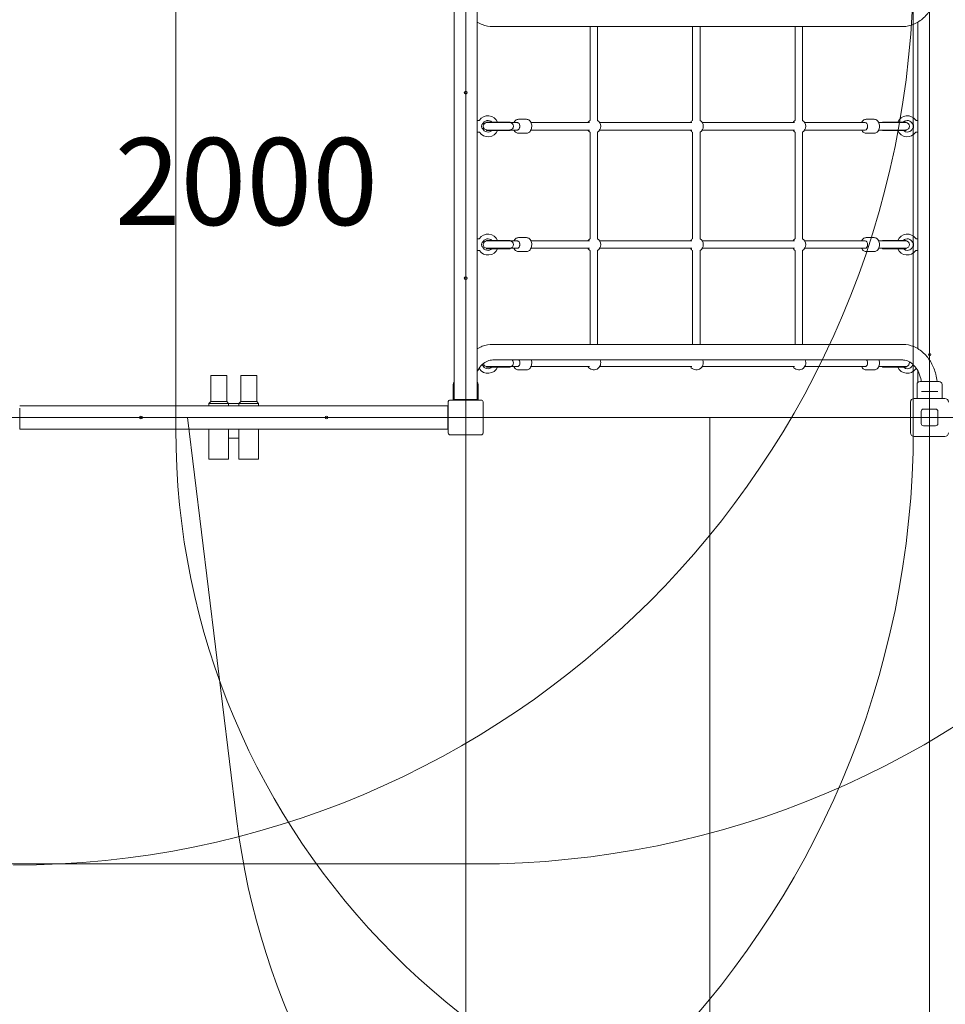
# Model space of a CAD drawing. Units: millimetres. Extents: x 5244 to 25547, y 2570 to 18908.
# Drawn here: x 12158 to 14153, y 7622 to 9744 of the extents above; entities that cross this region are included whole.
import ezdxf

# ---------------------------------------------------------------- set-up
doc = ezdxf.new("R2010")
doc.units = ezdxf.units.MM
doc.header["$LTSCALE"] = 75
for name, color, linetype, lineweight in [('Dimension (ISO)', 7, 'Continuous', 18), ('Symbol (ISO)', 7, 'Continuous', 25), ('Visible (ISO)', 7, 'Continuous', 18)]:
    doc.layers.add(name, color=color, linetype=linetype, lineweight=lineweight)
doc.layers.add('Fall Zone', color=5, linetype='Continuous', lineweight=20, true_color=0x0000ff)
doc.styles.add('Note Text (ISO)', font='tahoma.ttf')
doc.dimstyles.new('Aplay Dimension Styles M', dxfattribs={"dimscale": 75, "dimtxt": 2.5, "dimasz": 2.5, "dimexe": 3.175, "dimexo": 2, "dimgap": 0.762, "dimtad": 1, "dimdec": 1, "dimlfac": 0.001, "dimrnd": 1e-08, "dimzin": 0, "dimdsep": 46, "dimtxsty": 'Note Text (ISO)', "dimcen": 0.09, "dimdle": 10, "dimclrd": 256, "dimclre": 256, "dimclrt": 7, "dimadec": 0, "dimazin": 0, "dimtfac": 1.40208, "dimtofl": 0, "dimtmove": 0, "dimatfit": 3, "dimfxl": 1, "dimtolj": 1, "dimtzin": 0, "dimlwd": -1, "dimlwe": -1, "dimarcsym": 0})

# ---------------------------------------------------------------- blocks, each defined once
blk = doc.blocks.new('*D47')
at = {"layer": 'Defpoints', "color": 0, "transparency": 16777216}
for p in [(5493.4, 18908.4), (14451.1, 18908.4), (11193.4, 3366.6)]:
    blk.add_point(p, dxfattribs=at)
at = {"layer": 'Dimension (ISO)', "transparency": 16777216}
for p, q in [((14301.1, 18908.4), (5255.2, 18908.4)), ((5493.4, 3554.1), (5493.4, 18720.9)), ((11043.4, 3366.6), (5255.2, 3366.6))]:
    blk.add_line(p, q, dxfattribs=at)
for points in [[(5462.1, 18720.9), (5524.6, 18720.9), (5493.4, 18908.4)], [(5462.1, 3554.1), (5524.6, 3554.1), (5493.4, 3366.6)]]:
    blk.add_solid(points, dxfattribs=at)
at = {"layer": 'Dimension (ISO)', "color": 7, "transparency": 16777216, "insert": (5244.2, 11137.5), "char_height": 187.5, "attachment_point": 2, "rotation": 90, "style": 'Note Text (ISO)'}
blk.add_mtext('\\A1;15.5 m', dxfattribs=at)
blk = doc.blocks.new('*D48')
at = {"layer": 'Defpoints', "color": 0, "transparency": 16777216}
for p in [(5952.7, 11859.7), (25547.3, 9264.6), (5952.7, 2876.6)]:
    blk.add_point(p, dxfattribs=at)
at = {"layer": 'Dimension (ISO)', "transparency": 16777216}
for p, q in [((5952.7, 11709.7), (5952.7, 2638.5)), ((25547.3, 9114.6), (25547.3, 2638.5)), ((25359.8, 2876.6), (6140.2, 2876.6))]:
    blk.add_line(p, q, dxfattribs=at)
for points in [[(6140.2, 2907.9), (6140.2, 2845.4), (5952.7, 2876.6)], [(25359.8, 2907.9), (25359.8, 2845.4), (25547.3, 2876.6)]]:
    blk.add_solid(points, dxfattribs=at)
at = {"layer": 'Dimension (ISO)', "color": 7, "transparency": 16777216, "insert": (15750, 3129), "char_height": 187.5, "attachment_point": 2, "style": 'Note Text (ISO)'}
blk.add_mtext('\\A1;19.6 m', dxfattribs=at)

msp = doc.modelspace()

# ---------------------------------------------------------------- linework, layer by layer
at = {"layer": 'Fall Zone'}
for p, q in [((13119.37, 6946.62), (13119.37, 11826.62)), ((14119.37, 11826.62), (14119.37, 6946.62)), ((12494.37, 8861.62), (12494.37, 9911.62)), ((14084.37, 9911.62), (14084.37, 8861.62)), ((16719.37, 8886.62), (12519.37, 8886.62)), ((12519.37, 8886.62), (12625.58, 8021.63)), ((13141.87, 7924.12), (12096.87, 7924.12))]:
    msp.add_line(p, q, dxfattribs=at)
at = {"layer": 'Fall Zone', "color": 11, "true_color": 0xff8040}
for p, q in [((9593.37, 8886.62), (13645.37, 8886.62)), ((13645.37, 8886.62), (13645.37, 5466.62))]:
    msp.add_line(p, q, dxfattribs=at)
at = {"layer": 'Fall Zone'}
for centre, radius, start, end in [((12144.37, 9861.62), 1940, 270, 0), ((13141.87, 9864.12), 1940, 270, 0), ((12144.37, 8861.62), 1940, 270, 0), ((14094.37, 8861.62), 1600, 180, 270), ((13144.37, 8861.62), 1940, 270, 0), ((14213.65, 8216.62), 1600, 187, 270)]:
    msp.add_arc(centre, radius, start, end, dxfattribs=at)
at = {"layer": 'Visible (ISO)'}
for p, q in [((13094.37, 8925.12), (13094.37, 9848.12)), ((13144.37, 8925.12), (13144.37, 9848.12)), ((14060.81, 9729.12), (13177.94, 9729.12)), ((13387.48, 9526.81), (13387.48, 9729.12)), ((13403.48, 9526.81), (13403.48, 9729.12)), ((13608.61, 9526.81), (13608.61, 9729.12)), ((13624.61, 9526.81), (13624.61, 9729.12)), ((13829.74, 9526.81), (13829.74, 9729.12)), ((13845.74, 9526.81), (13845.74, 9729.12)), ((14094.37, 9738.64), (14094.37, 9034.61)), ((13232.95, 9529.12), (13250.64, 9529.12)), ((14000.27, 9529.12), (13982.58, 9529.12)), ((13144.37, 9526.62), (13148.14, 9526.62)), ((13164.32, 9523.12), (13215.32, 9523.12)), ((13164.32, 9523.12), (13164.32, 9522.12)), ((13164.32, 9522.12), (13215.32, 9522.12)), ((13215.32, 9523.12), (13215.32, 9522.12)), ((13230, 9522.12), (13215.32, 9522.12)), ((13230.73, 9522.12), (13230, 9522.12)), ((13386.12, 9522.12), (13260.07, 9522.12)), ((13607.26, 9522.12), (13408.17, 9522.12)), ((13828.39, 9522.12), (13629.3, 9522.12)), ((13980.37, 9522.12), (13850.43, 9522.12)), ((14035.12, 9522.12), (14009.71, 9522.12)), ((14068.89, 9523.12), (14017.89, 9523.12)), ((14017.89, 9522.12), (14017.89, 9523.12)), ((14068.89, 9522.12), (14035.12, 9522.12)), ((14068.89, 9522.12), (14068.89, 9523.12)), ((14094.37, 9526.62), (14090.61, 9526.62)), ((13144.37, 9501.62), (13148.14, 9501.62)), ((13164.32, 9506.12), (13215.32, 9506.12)), ((13164.32, 9506.12), (13164.32, 9505.12)), ((13164.32, 9505.12), (13215.32, 9505.12)), ((13215.32, 9506.12), (13230, 9506.12)), ((13215.32, 9506.12), (13215.32, 9505.12)), ((13230.73, 9506.12), (13230, 9506.12)), ((13232.95, 9499.12), (13250.64, 9499.12)), ((13386.12, 9506.12), (13260.07, 9506.12)), ((13387.48, 9271.81), (13387.48, 9501.43)), ((13403.48, 9271.81), (13403.48, 9501.43)), ((13607.26, 9506.12), (13408.17, 9506.12)), ((13608.61, 9271.81), (13608.61, 9501.43)), ((13624.61, 9271.81), (13624.61, 9501.43)), ((13828.39, 9506.12), (13629.3, 9506.12)), ((13829.74, 9271.81), (13829.74, 9501.43)), ((13845.74, 9271.81), (13845.74, 9501.43)), ((13980.37, 9506.12), (13850.43, 9506.12)), ((14000.27, 9499.12), (13982.58, 9499.12)), ((14009.71, 9506.12), (14035.12, 9506.12)), ((14017.89, 9505.12), (14017.89, 9506.12)), ((14068.89, 9505.12), (14017.89, 9505.12)), ((14068.89, 9506.12), (14035.12, 9506.12)), ((14068.89, 9505.12), (14068.89, 9506.12)), ((14094.37, 9501.62), (14090.61, 9501.62)), ((13144.37, 9271.62), (13148.14, 9271.62)), ((13164.32, 9268.12), (13215.32, 9268.12)), ((13164.32, 9268.12), (13164.32, 9267.12)), ((13164.32, 9267.12), (13215.32, 9267.12)), ((13215.32, 9268.12), (13215.32, 9267.12)), ((13230, 9267.12), (13215.32, 9267.12)), ((13230.73, 9267.12), (13230, 9267.12)), ((13232.95, 9274.12), (13250.64, 9274.12)), ((13386.12, 9267.12), (13260.07, 9267.12)), ((13607.26, 9267.12), (13408.17, 9267.12)), ((13828.39, 9267.12), (13629.3, 9267.12)), ((13980.37, 9267.12), (13850.43, 9267.12)), ((14000.27, 9274.12), (13982.58, 9274.12)), ((14035.12, 9267.12), (14009.71, 9267.12)), ((14068.89, 9268.12), (14017.89, 9268.12)), ((14017.89, 9267.12), (14017.89, 9268.12)), ((14068.89, 9267.12), (14035.12, 9267.12)), ((14068.89, 9267.12), (14068.89, 9268.12)), ((14094.37, 9271.62), (14090.61, 9271.62)), ((13144.37, 9246.62), (13148.14, 9246.62)), ((13164.32, 9251.12), (13215.32, 9251.12)), ((13164.32, 9251.12), (13164.32, 9250.12)), ((13164.32, 9250.12), (13215.32, 9250.12)), ((13215.32, 9251.12), (13230, 9251.12)), ((13215.32, 9251.12), (13215.32, 9250.12)), ((13230.73, 9251.12), (13230, 9251.12)), ((13232.95, 9244.12), (13250.64, 9244.12)), ((13386.12, 9251.12), (13260.07, 9251.12)), ((13387.48, 9044.12), (13387.48, 9246.43)), ((13403.48, 9044.12), (13403.48, 9246.43)), ((13607.26, 9251.12), (13408.17, 9251.12)), ((13608.61, 9044.12), (13608.61, 9246.43)), ((13624.61, 9044.12), (13624.61, 9246.43)), ((13828.39, 9251.12), (13629.3, 9251.12)), ((13829.74, 9044.12), (13829.74, 9246.43)), ((13845.74, 9044.12), (13845.74, 9246.43)), ((13980.37, 9251.12), (13850.43, 9251.12)), ((14000.27, 9244.12), (13982.58, 9244.12)), ((14009.71, 9251.12), (14035.12, 9251.12)), ((14017.89, 9250.12), (14017.89, 9251.12)), ((14068.89, 9250.12), (14017.89, 9250.12)), ((14068.89, 9251.12), (14035.12, 9251.12)), ((14068.89, 9250.12), (14068.89, 9251.12)), ((14094.37, 9246.62), (14090.61, 9246.62)), ((14060.81, 9044.12), (13177.94, 9044.12)), ((14060.81, 9010.42), (13177.94, 9010.42)), ((13147.42, 8991.62), (13148.14, 8991.62)), ((13164.32, 8996.12), (13215.32, 8996.12)), ((13164.32, 8996.12), (13164.32, 8995.12)), ((13164.32, 8995.12), (13215.32, 8995.12)), ((13215.32, 8996.12), (13230, 8996.12)), ((13215.32, 8996.12), (13215.32, 8995.12)), ((13230.73, 8996.12), (13230, 8996.12)), ((13232.95, 8989.12), (13250.64, 8989.12)), ((13386.12, 8996.12), (13260.07, 8996.12)), ((13607.26, 8996.12), (13408.17, 8996.12)), ((13828.39, 8996.12), (13629.3, 8996.12)), ((13980.37, 8996.12), (13850.43, 8996.12)), ((14000.27, 8989.12), (13982.58, 8989.12)), ((14009.71, 8996.12), (14035.12, 8996.12)), ((14017.89, 8996.12), (14017.89, 8995.12)), ((14017.89, 8995.12), (14068.89, 8995.12)), ((14035.12, 8996.12), (14068.89, 8996.12)), ((14068.89, 8996.12), (14068.89, 8995.12)), ((14091.33, 8991.62), (14090.61, 8991.62)), ((14094.37, 8986.51), (14094.37, 8962.31)), ((12569.97, 8976.62), (12604.37, 8976.62)), ((12569.97, 8920.62), (12569.97, 8976.62)), ((12604.37, 8920.62), (12604.37, 8976.62)), ((12634.37, 8976.62), (12668.77, 8976.62)), ((12634.37, 8920.62), (12634.37, 8976.62)), ((12668.77, 8920.62), (12668.77, 8976.62)), ((13092.37, 8953.37), (13092.37, 8957.62)), ((13146.37, 8924.12), (13146.37, 8957.62)), ((14092.37, 8953.37), (14092.37, 8957.62)), ((14098.87, 8964.12), (14139.87, 8964.12)), ((14146.37, 8927.62), (14146.37, 8957.62)), ((13092.37, 8924.12), (13092.37, 8944.87)), ((14092.37, 8927.62), (14092.37, 8944.87)), ((14103.95, 8942.12), (14101.7, 8942.12)), ((14103.95, 8942.12), (14134.79, 8942.12)), ((14137.05, 8942.12), (14134.79, 8942.12)), ((12569.97, 8920.62), (12565.97, 8916.62)), ((12565.97, 8916.62), (12608.09, 8916.62)), ((12565.97, 8911.62), (12565.97, 8916.62)), ((12604.37, 8920.62), (12569.97, 8920.62)), ((12604.37, 8920.62), (12608.37, 8916.62)), ((12630.65, 8916.62), (12608.09, 8916.62)), ((12608.09, 8911.62), (12608.09, 8916.62)), ((12634.37, 8920.62), (12630.37, 8916.62)), ((12630.65, 8916.62), (12672.77, 8916.62)), ((12630.65, 8916.62), (12630.65, 8911.62)), ((12668.77, 8920.62), (12634.37, 8920.62)), ((12668.77, 8920.62), (12672.77, 8916.62)), ((12672.77, 8911.62), (12672.77, 8916.62)), ((13081.87, 8920.12), (13081.87, 8921.12)), ((13081.87, 8920.12), (13081.87, 8853.12)), ((13084.87, 8924.12), (13085.87, 8924.12)), ((13152.87, 8924.12), (13085.87, 8924.12)), ((13094.37, 8925.12), (13099.37, 8925.12)), ((13139.37, 8925.12), (13099.37, 8925.12)), ((13119.32, 8924.22), (13119.42, 8924.22)), ((13119.32, 8924.22), (13119.32, 8924.12)), ((13119.42, 8924.22), (13119.42, 8924.12)), ((13139.37, 8925.12), (13144.37, 8925.12)), ((13156.87, 8853.12), (13156.87, 8920.12)), ((14078.37, 8853.62), (14078.37, 8919.62)), ((14086.37, 8927.62), (14152.37, 8927.62)), ((12157.87, 8911.62), (13080.87, 8911.62)), ((12157.87, 8866.62), (12157.87, 8906.62)), ((13080.87, 8906.62), (13080.87, 8911.62)), ((13080.87, 8906.62), (13080.87, 8866.62)), ((14101.37, 8873.62), (14101.37, 8899.62)), ((14106.37, 8904.62), (14132.37, 8904.62)), ((14137.37, 8899.62), (14137.37, 8873.62)), ((13081.77, 8886.67), (13081.77, 8886.57)), ((13081.87, 8886.67), (13081.77, 8886.67)), ((13081.87, 8886.57), (13081.77, 8886.57)), ((12157.87, 8866.62), (12157.87, 8861.62)), ((12157.87, 8861.62), (13080.87, 8861.62)), ((12565.97, 8796.62), (12565.97, 8861.62)), ((12608.09, 8841.62), (12608.09, 8861.62)), ((12630.65, 8861.62), (12630.65, 8841.62)), ((12672.77, 8796.62), (12672.77, 8861.62)), ((13080.87, 8861.62), (13080.87, 8866.62)), ((13080.87, 8861.62), (13081.87, 8861.62)), ((14132.37, 8868.62), (14106.37, 8868.62)), ((12608.09, 8841.62), (12630.65, 8841.62)), ((12608.37, 8796.62), (12608.37, 8841.62)), ((12630.37, 8796.62), (12630.37, 8841.62)), ((13085.87, 8849.12), (13152.87, 8849.12)), ((14152.37, 8845.62), (14086.37, 8845.62)), ((12608.37, 8796.62), (12565.97, 8796.62)), ((12672.77, 8796.62), (12630.37, 8796.62))]:
    msp.add_line(p, q, dxfattribs=at)
for centre, radius in [((13119.37, 9586.62), 3), ((13119.37, 9186.62), 3), ((14119.37, 9021.62), 2.5), ((12419.37, 8886.62), 3), ((12819.37, 8886.62), 3)]:
    msp.add_circle(centre, radius, dxfattribs=at)
for centre, radius, start, end in [((13167.37, 9514.12), 22.5, 23.57818, 144.93761), ((14071.37, 9514.12), 22.5, 35.06239, 156.42182), ((13148.14, 9527.62), 1, 270, 324.93761), ((13167.37, 9514.12), 12.5, 46.05448, 156.42182), ((13167.37, 9514.12), 12.5, 203.57818, 313.94552), ((13165.32, 9514.12), 8, 93.58332, 266.41668), ((13164.32, 9514.12), 8, 86.41668, 90), ((13215.32, 9514.12), 8, 90, 93.58332), ((13214.32, 9514.12), 8, 273.58332, 86.41668), ((13395.48, 9514.12), 15, 122.23095, 147.76905), ((13395.48, 9514.12), 15, 302.23095, 57.76905), ((13616.61, 9514.12), 15, 122.23095, 147.76905), ((13616.61, 9514.12), 15, 302.23095, 57.76905), ((13837.74, 9514.12), 15, 122.23095, 147.76905), ((13837.74, 9514.12), 15, 302.23095, 57.76905), ((14071.37, 9514.12), 12.5, 23.57818, 133.94552), ((14071.37, 9514.12), 12.5, 226.05448, 336.42182), ((14068.89, 9514.12), 8, 90, 93.58332), ((14067.89, 9514.12), 8, 273.58332, 86.41668), ((14090.61, 9527.62), 1, 215.06239, 270), ((13148.14, 9500.62), 1, 35.06239, 90), ((13167.37, 9514.12), 22.5, 215.06239, 336.42182), ((13164.32, 9514.12), 8, 270, 273.58332), ((13215.32, 9514.12), 8, 266.41668, 270), ((13395.48, 9514.12), 15, 212.23095, 237.76905), ((13616.61, 9514.12), 15, 212.23095, 237.76905), ((13837.74, 9514.12), 15, 212.23095, 237.76905), ((14071.37, 9514.12), 22.5, 203.57818, 324.93761), ((14068.89, 9514.12), 8, 266.41668, 270), ((14090.61, 9500.62), 1, 90, 144.93761), ((13167.37, 9259.12), 22.5, 23.57818, 144.93761), ((14071.37, 9259.12), 22.5, 35.06239, 156.42182), ((13148.14, 9272.62), 1, 270, 324.93761), ((13167.37, 9259.12), 12.5, 46.05448, 156.42182), ((13167.37, 9259.12), 12.5, 203.57818, 313.94552), ((13165.32, 9259.12), 8, 93.58332, 266.41668), ((13164.32, 9259.12), 8, 86.41668, 90), ((13215.32, 9259.12), 8, 90, 93.58332), ((13214.32, 9259.12), 8, 273.58332, 86.41668), ((13395.48, 9259.12), 15, 122.23095, 147.76905), ((13395.48, 9259.12), 15, 302.23095, 57.76905), ((13616.61, 9259.12), 15, 122.23095, 147.76905), ((13616.61, 9259.12), 15, 302.23095, 57.76905), ((13837.74, 9259.12), 15, 122.23095, 147.76905), ((13837.74, 9259.12), 15, 302.23095, 57.76905), ((14071.37, 9259.12), 12.5, 23.57818, 133.94552), ((14071.37, 9259.12), 12.5, 226.05448, 336.42182), ((14068.89, 9259.12), 8, 90, 93.58332), ((14067.89, 9259.12), 8, 273.58332, 86.41668), ((14090.61, 9272.62), 1, 215.06239, 270), ((13148.14, 9245.62), 1, 35.06239, 90), ((13167.37, 9259.12), 22.5, 215.06239, 336.42182), ((13164.32, 9259.12), 8, 270, 273.58332), ((13215.32, 9259.12), 8, 266.41668, 270), ((13395.48, 9259.12), 15, 212.23095, 237.76905), ((13616.61, 9259.12), 15, 212.23095, 237.76905), ((13837.74, 9259.12), 15, 212.23095, 237.76905), ((14071.37, 9259.12), 22.5, 203.57818, 324.93761), ((14068.89, 9259.12), 8, 266.41668, 270), ((14090.61, 9245.62), 1, 90, 144.93761), ((13167.37, 9004.12), 12.5, 203.57818, 313.94552), ((13165.32, 9004.12), 8, 190.01269, 266.41668), ((13214.32, 9004.12), 8, 273.58332, 51.95249), ((13395.48, 9004.12), 15, 212.23095, 24.83459), ((13616.61, 9004.12), 15, 212.23095, 24.83459), ((13837.74, 9004.12), 15, 212.23095, 24.83459), ((14071.37, 9004.12), 12.5, 226.05448, 336.42182), ((14067.89, 9004.12), 8, 273.58332, 17.88777), ((13148.14, 8990.62), 1, 35.06239, 90), ((13167.37, 9004.12), 22.5, 215.06239, 336.42182), ((13164.32, 9004.12), 8, 270, 273.58332), ((13215.32, 9004.12), 8, 266.41668, 270), ((14071.37, 9004.12), 22.5, 203.57818, 324.93761), ((14068.89, 9004.12), 8, 266.41668, 270), ((14090.61, 8990.62), 1, 90, 144.93761), ((13098.87, 8957.62), 6.5, 133.81306, 180), ((13139.87, 8957.62), 6.5, 0, 46.18694), ((14098.87, 8957.62), 6.5, 90, 180), ((14139.87, 8957.62), 6.5, 0, 90), ((13084.87, 8921.12), 3, 90, 180), ((13085.87, 8920.12), 4, 90, 180), ((13152.87, 8920.12), 4, 0, 90), ((14086.37, 8919.62), 8, 90, 180), ((14152.37, 8919.62), 8, 0, 90), ((14106.37, 8899.62), 5, 90, 180), ((14132.37, 8899.62), 5, 0, 90), ((14106.37, 8873.62), 5, 180, 270), ((14132.37, 8873.62), 5, 270, 0), ((13085.87, 8853.12), 4, 180, 270), ((13152.87, 8853.12), 4, 270, 0), ((14086.37, 8853.62), 8, 180, 270), ((14152.37, 8853.62), 8, 270, 0)]:
    msp.add_arc(centre, radius, start, end, dxfattribs=at)
for centre, major_axis, ratio, start_param, end_param in [((13154.41, 9514.12), (0, -5), 0.1227846, 3.9744418, 5.4503361), ((13230.73, 9514.12), (0, -8), 0.6757755, 0, 3.1415927), ((13230.73, 9514.12), (0, 8), 0.6757755, 3.1415927, 6.2831853), ((13980.37, 9514.12), (0, 8), 0.6757755, 3.1415927, 6.2831853), ((13980.37, 9514.12), (0, 8), 0.6757755, 3.1415927, 6.2831853), ((14084.34, 9514.12), (0, -5), 0.1227846, 0.8328492, 2.3087435), ((13154.41, 9259.12), (0, -5), 0.1227846, 3.9744418, 5.4503361), ((13230.73, 9259.12), (0, -8), 0.6757755, 0, 3.1415927), ((13230.73, 9259.12), (0, 8), 0.6757755, 3.1415927, 6.2831853), ((13980.37, 9259.12), (0, 8), 0.6757755, 3.1415927, 6.2831853), ((13980.37, 9259.12), (0, 8), 0.6757755, 3.1415927, 6.2831853), ((14084.34, 9259.12), (0, -5), 0.1227846, 0.8328492, 2.3087435), ((13230.73, 9004.12), (0, -8), 0.6757755, 0, 2.4775384), ((13230.73, 9004.12), (0, -8), 0.6757755, 0, 2.4775384), ((13980.37, 9004.12), (0, -8), 0.6757755, 0, 2.4775384), ((13980.37, 9004.12), (0, -8), 0.6757755, 0, 2.4775384)]:
    msp.add_ellipse(centre, major_axis=major_axis, ratio=ratio, start_param=start_param, end_param=end_param, dxfattribs=at)
for points, knots in [([(14135.6, 9809.12), (14135.04, 9803.89), (14134.12, 9798.71), (14130.59, 9784.8), (14127.23, 9776.31), (14118.45, 9760.83), (14113.03, 9753.84), (14100.39, 9742.08), (14093.18, 9737.33), (14077.94, 9730.99), (14069.97, 9729.28), (14061.58, 9729.13), (14061.2, 9729.12), (14060.81, 9729.12)], [3.2763474, 3.2763474, 3.2763474, 3.2763474, 3.4557519, 3.4557519, 3.7699112, 3.7699112, 4.0840704, 4.0840704, 4.3982297, 4.3982297, 4.6979028, 4.6979028, 4.712389, 4.712389, 4.712389, 4.712389]), ([(13177.94, 9729.12), (13170.21, 9729.12), (13162.48, 9730.58), (13151.47, 9734.78), (13147.84, 9736.55), (13144.37, 9738.64)], [4.71238898, 4.71238898, 4.71238898, 4.71238898, 5.00183349, 5.00183349, 5.15123926, 5.15123926, 5.15123926, 5.15123926]), ([(13223.51, 9522.12), (13223.65, 9522.43), (13223.81, 9522.73), (13224.68, 9524.36), (13225.58, 9525.56), (13227.64, 9527.44), (13228.79, 9528.17), (13230.97, 9528.95), (13231.96, 9529.12), (13232.95, 9529.12)], [6.05155107, 6.05155107, 6.05155107, 6.05155107, 6.12764222, 6.12764222, 6.47062985, 6.47062985, 6.78878533, 6.78878533, 7.02520149, 7.02520149, 7.02520149, 7.02520149]), ([(13250.64, 9499.12), (13251.74, 9499.12), (13252.85, 9499.34), (13254.96, 9500.19), (13255.97, 9500.84), (13257.85, 9502.53), (13258.7, 9503.61), (13260.14, 9506.11), (13260.72, 9507.56), (13261.51, 9510.61), (13261.72, 9512.23), (13261.76, 9515.47), (13261.6, 9517.09), (13260.88, 9520.2), (13260.34, 9521.68), (13258.9, 9524.36), (13258, 9525.56), (13255.94, 9527.44), (13254.79, 9528.17), (13252.61, 9528.95), (13251.62, 9529.12), (13250.64, 9529.12)], [2.3995765, 2.3995765, 2.3995765, 2.3995765, 2.6641475, 2.6641475, 2.9452496, 2.9452496, 3.2623579, 3.2623579, 3.6041485, 3.6041485, 3.9507726, 3.9507726, 4.2969896, 4.2969896, 4.6436099, 4.6436099, 4.9865975, 4.9865975, 5.304753, 5.304753, 5.5411691, 5.5411691, 5.5411691, 5.5411691]), ([(13973.15, 9522.12), (13973.29, 9522.43), (13973.44, 9522.73), (13974.32, 9524.36), (13975.22, 9525.56), (13977.28, 9527.44), (13978.42, 9528.17), (13980.61, 9528.95), (13981.59, 9529.12), (13982.58, 9529.12)], [7.70911136, 7.70911136, 7.70911136, 7.70911136, 7.78520251, 7.78520251, 8.12819013, 8.12819013, 8.44634562, 8.44634562, 8.68276178, 8.68276178, 8.68276178, 8.68276178]), ([(14000.27, 9499.12), (14001.38, 9499.12), (14002.48, 9499.34), (14004.6, 9500.19), (14005.6, 9500.84), (14007.48, 9502.53), (14008.33, 9503.61), (14009.78, 9506.11), (14010.36, 9507.56), (14011.15, 9510.61), (14011.36, 9512.23), (14011.4, 9515.47), (14011.23, 9517.09), (14010.52, 9520.2), (14009.98, 9521.68), (14008.54, 9524.36), (14007.64, 9525.56), (14005.58, 9527.44), (14004.43, 9528.17), (14002.25, 9528.95), (14001.26, 9529.12), (14000.27, 9529.12)], [0.7420162, 0.7420162, 0.7420162, 0.7420162, 1.0065873, 1.0065873, 1.2876893, 1.2876893, 1.6047977, 1.6047977, 1.9465882, 1.9465882, 2.2932123, 2.2932123, 2.6394293, 2.6394293, 2.9860496, 2.9860496, 3.3290372, 3.3290372, 3.6471927, 3.6471927, 3.8836088, 3.8836088, 3.8836088, 3.8836088]), ([(13153.95, 9517.49), (13153.96, 9517.57), (13153.99, 9517.65), (13154.07, 9517.8), (13154.13, 9517.86), (13154.21, 9517.92)], [0, 0, 0, 0, 0.034534574, 0.034534574, 0.068561675, 0.068561675, 0.068561675, 0.068561675]), ([(13154.21, 9510.33), (13154.13, 9510.38), (13154.07, 9510.45), (13153.99, 9510.59), (13153.96, 9510.67), (13153.95, 9510.76)], [0, 0, 0, 0, 0.033946065, 0.033946065, 0.068399296, 0.068399296, 0.068399296, 0.068399296]), ([(13154.21, 9517.92), (13154.36, 9518.04), (13154.51, 9518.14), (13155.01, 9518.51), (13155.35, 9518.74), (13155.74, 9519), (13155.85, 9519.08), (13155.91, 9519.12), (13155.92, 9519.12), (13155.92, 9519.12)], [-1.5561609, -1.5561609, -1.5561609, -1.5561609, -1.47762969, -1.47762969, -1.26948246, -1.26948246, -1.13480672, -1.13480672, -1.08775046, -1.08775046, -1.08775046, -1.08775046]), ([(13155.92, 9509.12), (13155.92, 9509.12), (13155.91, 9509.13), (13155.85, 9509.17), (13155.74, 9509.24), (13155.35, 9509.5), (13155.01, 9509.74), (13154.51, 9510.1), (13154.36, 9510.21), (13154.21, 9510.33)], [-1.10384443, -1.10384443, -1.10384443, -1.10384443, -1.05562353, -1.05562353, -0.91761457, -0.91761457, -0.70431569, -0.70431569, -0.62384083, -0.62384083, -0.62384083, -0.62384083]), ([(14082.83, 9519.12), (14082.83, 9519.12), (14082.84, 9519.11), (14082.93, 9519.06), (14083.07, 9518.97), (14083.47, 9518.69), (14083.76, 9518.49), (14084.22, 9518.16), (14084.37, 9518.04), (14084.54, 9517.92)], [-1.08775046, -1.08775046, -1.08775046, -1.08775046, -1.02925375, -1.02925375, -0.88085438, -0.88085438, -0.70273551, -0.70273551, -0.61887153, -0.61887153, -0.61887153, -0.61887153]), ([(14084.54, 9510.33), (14084.37, 9510.2), (14084.22, 9510.09), (14083.76, 9509.76), (14083.47, 9509.55), (14083.07, 9509.28), (14082.93, 9509.19), (14082.84, 9509.13), (14082.83, 9509.12), (14082.83, 9509.12)], [-1.58432811, -1.58432811, -1.58432811, -1.58432811, -1.49838851, -1.49838851, -1.31586119, -1.31586119, -1.16378893, -1.16378893, -1.10384443, -1.10384443, -1.10384443, -1.10384443]), ([(14084.54, 9517.92), (14084.61, 9517.86), (14084.67, 9517.8), (14084.76, 9517.65), (14084.78, 9517.57), (14084.79, 9517.49)], [0, 0, 0, 0, 0.033946065, 0.033946065, 0.068399296, 0.068399296, 0.068399296, 0.068399296]), ([(14084.79, 9510.76), (14084.78, 9510.67), (14084.76, 9510.59), (14084.67, 9510.45), (14084.61, 9510.38), (14084.54, 9510.33)], [0, 0, 0, 0, 0.034534574, 0.034534574, 0.068561675, 0.068561675, 0.068561675, 0.068561675]), ([(13232.95, 9499.12), (13231.84, 9499.12), (13230.73, 9499.34), (13228.62, 9500.19), (13227.62, 9500.84), (13225.73, 9502.53), (13224.88, 9503.61), (13223.94, 9505.24), (13223.72, 9505.67), (13223.51, 9506.12)], [3.88360884, 3.88360884, 3.88360884, 3.88360884, 4.14817991, 4.14817991, 4.42928195, 4.42928195, 4.74639031, 4.74639031, 4.85725925, 4.85725925, 4.85725925, 4.85725925]), ([(13982.58, 9499.12), (13981.48, 9499.12), (13980.37, 9499.34), (13978.26, 9500.19), (13977.25, 9500.84), (13975.37, 9502.53), (13974.52, 9503.61), (13973.58, 9505.24), (13973.36, 9505.67), (13973.15, 9506.12)], [5.54116912, 5.54116912, 5.54116912, 5.54116912, 5.80574019, 5.80574019, 6.08684224, 6.08684224, 6.4039506, 6.4039506, 6.51481954, 6.51481954, 6.51481954, 6.51481954]), ([(13153.95, 9262.49), (13153.96, 9262.57), (13153.99, 9262.65), (13154.07, 9262.8), (13154.13, 9262.86), (13154.21, 9262.92)], [0, 0, 0, 0, 0.034534574, 0.034534574, 0.068561675, 0.068561675, 0.068561675, 0.068561675]), ([(13154.21, 9255.33), (13154.13, 9255.38), (13154.07, 9255.45), (13153.99, 9255.59), (13153.96, 9255.67), (13153.95, 9255.76)], [0, 0, 0, 0, 0.033946065, 0.033946065, 0.068399296, 0.068399296, 0.068399296, 0.068399296]), ([(13154.21, 9262.92), (13154.36, 9263.04), (13154.51, 9263.14), (13155.01, 9263.51), (13155.35, 9263.74), (13155.74, 9264), (13155.85, 9264.08), (13155.91, 9264.12), (13155.92, 9264.12), (13155.92, 9264.12)], [-1.5561609, -1.5561609, -1.5561609, -1.5561609, -1.47762969, -1.47762969, -1.26948246, -1.26948246, -1.13480672, -1.13480672, -1.08775046, -1.08775046, -1.08775046, -1.08775046]), ([(13155.92, 9254.12), (13155.92, 9254.12), (13155.91, 9254.13), (13155.85, 9254.17), (13155.74, 9254.24), (13155.35, 9254.5), (13155.01, 9254.74), (13154.51, 9255.1), (13154.36, 9255.21), (13154.21, 9255.33)], [-1.10384443, -1.10384443, -1.10384443, -1.10384443, -1.05562353, -1.05562353, -0.91761457, -0.91761457, -0.70431569, -0.70431569, -0.62384083, -0.62384083, -0.62384083, -0.62384083]), ([(13223.51, 9267.12), (13223.65, 9267.43), (13223.81, 9267.73), (13224.68, 9269.36), (13225.58, 9270.56), (13227.64, 9272.44), (13228.79, 9273.17), (13230.97, 9273.95), (13231.96, 9274.12), (13232.95, 9274.12)], [6.05155107, 6.05155107, 6.05155107, 6.05155107, 6.12764222, 6.12764222, 6.47062985, 6.47062985, 6.78878533, 6.78878533, 7.02520149, 7.02520149, 7.02520149, 7.02520149]), ([(13250.64, 9244.12), (13251.74, 9244.12), (13252.85, 9244.34), (13254.96, 9245.19), (13255.97, 9245.84), (13257.85, 9247.53), (13258.7, 9248.61), (13260.14, 9251.11), (13260.72, 9252.56), (13261.51, 9255.61), (13261.72, 9257.23), (13261.76, 9260.47), (13261.6, 9262.09), (13260.88, 9265.2), (13260.34, 9266.68), (13258.9, 9269.36), (13258, 9270.56), (13255.94, 9272.44), (13254.79, 9273.17), (13252.61, 9273.95), (13251.62, 9274.12), (13250.64, 9274.12)], [2.3995765, 2.3995765, 2.3995765, 2.3995765, 2.6641475, 2.6641475, 2.9452496, 2.9452496, 3.2623579, 3.2623579, 3.6041485, 3.6041485, 3.9507726, 3.9507726, 4.2969896, 4.2969896, 4.6436099, 4.6436099, 4.9865975, 4.9865975, 5.304753, 5.304753, 5.5411691, 5.5411691, 5.5411691, 5.5411691]), ([(13973.15, 9267.12), (13973.29, 9267.43), (13973.44, 9267.73), (13974.32, 9269.36), (13975.22, 9270.56), (13977.28, 9272.44), (13978.42, 9273.17), (13980.61, 9273.95), (13981.59, 9274.12), (13982.58, 9274.12)], [7.70911136, 7.70911136, 7.70911136, 7.70911136, 7.78520251, 7.78520251, 8.12819013, 8.12819013, 8.44634562, 8.44634562, 8.68276178, 8.68276178, 8.68276178, 8.68276178]), ([(14000.27, 9244.12), (14001.38, 9244.12), (14002.48, 9244.34), (14004.6, 9245.19), (14005.6, 9245.84), (14007.48, 9247.53), (14008.33, 9248.61), (14009.78, 9251.11), (14010.36, 9252.56), (14011.15, 9255.61), (14011.36, 9257.23), (14011.4, 9260.47), (14011.23, 9262.09), (14010.52, 9265.2), (14009.98, 9266.68), (14008.54, 9269.36), (14007.64, 9270.56), (14005.58, 9272.44), (14004.43, 9273.17), (14002.25, 9273.95), (14001.26, 9274.12), (14000.27, 9274.12)], [0.7420162, 0.7420162, 0.7420162, 0.7420162, 1.0065873, 1.0065873, 1.2876893, 1.2876893, 1.6047977, 1.6047977, 1.9465882, 1.9465882, 2.2932123, 2.2932123, 2.6394293, 2.6394293, 2.9860496, 2.9860496, 3.3290372, 3.3290372, 3.6471927, 3.6471927, 3.8836088, 3.8836088, 3.8836088, 3.8836088]), ([(14082.83, 9264.12), (14082.83, 9264.12), (14082.84, 9264.11), (14082.93, 9264.06), (14083.07, 9263.97), (14083.47, 9263.69), (14083.76, 9263.49), (14084.22, 9263.16), (14084.37, 9263.04), (14084.54, 9262.92)], [-1.08775046, -1.08775046, -1.08775046, -1.08775046, -1.02925375, -1.02925375, -0.88085438, -0.88085438, -0.70273551, -0.70273551, -0.61887153, -0.61887153, -0.61887153, -0.61887153]), ([(14084.54, 9255.33), (14084.37, 9255.2), (14084.22, 9255.09), (14083.76, 9254.76), (14083.47, 9254.55), (14083.07, 9254.28), (14082.93, 9254.19), (14082.84, 9254.13), (14082.83, 9254.12), (14082.83, 9254.12)], [-1.58432811, -1.58432811, -1.58432811, -1.58432811, -1.49838851, -1.49838851, -1.31586119, -1.31586119, -1.16378893, -1.16378893, -1.10384443, -1.10384443, -1.10384443, -1.10384443]), ([(14084.54, 9262.92), (14084.61, 9262.86), (14084.67, 9262.8), (14084.76, 9262.65), (14084.78, 9262.57), (14084.79, 9262.49)], [0, 0, 0, 0, 0.033946065, 0.033946065, 0.068399296, 0.068399296, 0.068399296, 0.068399296]), ([(14084.79, 9255.76), (14084.78, 9255.67), (14084.76, 9255.59), (14084.67, 9255.45), (14084.61, 9255.38), (14084.54, 9255.33)], [0, 0, 0, 0, 0.034534574, 0.034534574, 0.068561675, 0.068561675, 0.068561675, 0.068561675]), ([(13232.95, 9244.12), (13231.84, 9244.12), (13230.73, 9244.34), (13228.62, 9245.19), (13227.62, 9245.84), (13225.73, 9247.53), (13224.88, 9248.61), (13223.94, 9250.24), (13223.72, 9250.67), (13223.51, 9251.12)], [3.88360884, 3.88360884, 3.88360884, 3.88360884, 4.14817991, 4.14817991, 4.42928195, 4.42928195, 4.74639031, 4.74639031, 4.85725925, 4.85725925, 4.85725925, 4.85725925]), ([(13982.58, 9244.12), (13981.48, 9244.12), (13980.37, 9244.34), (13978.26, 9245.19), (13977.25, 9245.84), (13975.37, 9247.53), (13974.52, 9248.61), (13973.58, 9250.24), (13973.36, 9250.67), (13973.15, 9251.12)], [5.54116912, 5.54116912, 5.54116912, 5.54116912, 5.80574019, 5.80574019, 6.08684224, 6.08684224, 6.4039506, 6.4039506, 6.51481954, 6.51481954, 6.51481954, 6.51481954]), ([(13177.94, 9044.12), (13170.21, 9044.12), (13162.48, 9042.67), (13151.47, 9038.47), (13147.84, 9036.69), (13144.37, 9034.61)], [4.71238898, 4.71238898, 4.71238898, 4.71238898, 5.00183349, 5.00183349, 5.15123926, 5.15123926, 5.15123926, 5.15123926]), ([(14135.6, 8964.12), (14135.04, 8969.36), (14134.12, 8974.53), (14130.59, 8988.45), (14127.23, 8996.93), (14118.45, 9012.41), (14113.03, 9019.41), (14100.39, 9031.16), (14093.18, 9035.91), (14077.94, 9042.25), (14069.97, 9043.96), (14061.58, 9044.12), (14061.2, 9044.12), (14060.81, 9044.12)], [3.2763474, 3.2763474, 3.2763474, 3.2763474, 3.4557519, 3.4557519, 3.7699112, 3.7699112, 4.0840704, 4.0840704, 4.3982297, 4.3982297, 4.6979028, 4.6979028, 4.712389, 4.712389, 4.712389, 4.712389]), ([(13177.94, 9010.42), (13174.07, 9010.42), (13170.18, 9009.65), (13162.45, 9006.44), (13158.6, 9003.97), (13151.4, 8997.27), (13148.05, 8993.04), (13144.94, 8987.57), (13144.66, 8987.04), (13144.37, 8986.51)], [4.71238898, 4.71238898, 4.71238898, 4.71238898, 5.02654825, 5.02654825, 5.34070751, 5.34070751, 5.653918, 5.653918, 5.68671091, 5.68671091, 5.68671091, 5.68671091]), ([(13155.92, 8999.12), (13155.92, 8999.12), (13155.91, 8999.13), (13155.85, 8999.17), (13155.74, 8999.24), (13155.35, 8999.5), (13155.01, 8999.74), (13154.59, 9000.04), (13154.53, 9000.08), (13154.48, 9000.12)], [-1.10384443, -1.10384443, -1.10384443, -1.10384443, -1.05562353, -1.05562353, -0.91761457, -0.91761457, -0.70431569, -0.70431569, -0.67224135, -0.67224135, -0.67224135, -0.67224135]), ([(13250.64, 8989.12), (13251.74, 8989.12), (13252.85, 8989.34), (13254.96, 8990.19), (13255.97, 8990.84), (13257.85, 8992.53), (13258.7, 8993.61), (13260.14, 8996.11), (13260.72, 8997.56), (13261.51, 9000.61), (13261.72, 9002.23), (13261.76, 9005.47), (13261.6, 9007.09), (13261.1, 9009.25), (13260.94, 9009.84), (13260.74, 9010.42)], [2.3995765, 2.3995765, 2.3995765, 2.3995765, 2.6641475, 2.6641475, 2.9452496, 2.9452496, 3.2623579, 3.2623579, 3.6041485, 3.6041485, 3.9507726, 3.9507726, 4.2969896, 4.2969896, 4.4319349, 4.4319349, 4.4319349, 4.4319349]), ([(14000.27, 8989.12), (14001.38, 8989.12), (14002.48, 8989.34), (14004.6, 8990.19), (14005.6, 8990.84), (14007.48, 8992.53), (14008.33, 8993.61), (14009.78, 8996.11), (14010.36, 8997.56), (14011.15, 9000.61), (14011.36, 9002.23), (14011.4, 9005.47), (14011.23, 9007.09), (14010.74, 9009.25), (14010.57, 9009.84), (14010.38, 9010.42)], [0.7420162, 0.7420162, 0.7420162, 0.7420162, 1.0065873, 1.0065873, 1.2876893, 1.2876893, 1.6047977, 1.6047977, 1.9465882, 1.9465882, 2.2932123, 2.2932123, 2.6394293, 2.6394293, 2.7743746, 2.7743746, 2.7743746, 2.7743746]), ([(14101.63, 8964.12), (14101.32, 8966.16), (14100.93, 8968.17), (14099.1, 8975.88), (14097.09, 8981.3), (14092.05, 8990.98), (14089.01, 8995.22), (14082.25, 9002.3), (14078.52, 9005.06), (14070.9, 9008.93), (14067, 9010.02), (14062.36, 9010.39), (14061.58, 9010.42), (14060.81, 9010.42)], [3.3347035, 3.3347035, 3.3347035, 3.3347035, 3.435713, 3.435713, 3.7300349, 3.7300349, 4.0268108, 4.0268108, 4.3354928, 4.3354928, 4.6496521, 4.6496521, 4.712389, 4.712389, 4.712389, 4.712389]), ([(14084.27, 9000.12), (14084.2, 9000.07), (14084.14, 9000.03), (14083.76, 8999.76), (14083.47, 8999.55), (14083.07, 8999.28), (14082.93, 8999.19), (14082.84, 8999.13), (14082.83, 8999.12), (14082.83, 8999.12)], [-1.53598684, -1.53598684, -1.53598684, -1.53598684, -1.49838851, -1.49838851, -1.31586119, -1.31586119, -1.16378893, -1.16378893, -1.10384443, -1.10384443, -1.10384443, -1.10384443]), ([(13232.95, 8989.12), (13231.84, 8989.12), (13230.73, 8989.34), (13228.62, 8990.19), (13227.62, 8990.84), (13225.73, 8992.53), (13224.88, 8993.61), (13223.94, 8995.24), (13223.72, 8995.67), (13223.51, 8996.12)], [3.88360884, 3.88360884, 3.88360884, 3.88360884, 4.14817991, 4.14817991, 4.42928195, 4.42928195, 4.74639031, 4.74639031, 4.85725925, 4.85725925, 4.85725925, 4.85725925]), ([(13982.58, 8989.12), (13981.48, 8989.12), (13980.37, 8989.34), (13978.26, 8990.19), (13977.25, 8990.84), (13975.37, 8992.53), (13974.52, 8993.61), (13973.58, 8995.24), (13973.36, 8995.67), (13973.15, 8996.12)], [5.54116912, 5.54116912, 5.54116912, 5.54116912, 5.80574019, 5.80574019, 6.08684224, 6.08684224, 6.4039506, 6.4039506, 6.51481954, 6.51481954, 6.51481954, 6.51481954]), ([(13092.37, 8953.37), (13092.37, 8953.37), (13092.39, 8953.27), (13092.45, 8952.83), (13092.5, 8952.5), (13092.58, 8951.75), (13092.63, 8951.27), (13092.69, 8950.23), (13092.71, 8949.66), (13092.71, 8949.12)], [1.92454477, 1.92454477, 1.92454477, 1.92454477, 2.0849218, 2.0849218, 2.24529883, 2.24529883, 2.40567926, 2.40567926, 2.56605969, 2.56605969, 2.56605969, 2.56605969]), ([(13092.71, 8949.12), (13092.71, 8948.59), (13092.69, 8948.02), (13092.63, 8946.97), (13092.58, 8946.49), (13092.5, 8945.74), (13092.45, 8945.41), (13092.39, 8944.98), (13092.37, 8944.87), (13092.37, 8944.87)], [0, 0, 0, 0, 0.16038043, 0.16038043, 0.32076086, 0.32076086, 0.48113789, 0.48113789, 0.64151492, 0.64151492, 0.64151492, 0.64151492]), ([(14092.37, 8953.37), (14092.37, 8953.37), (14092.39, 8953.27), (14092.45, 8952.83), (14092.5, 8952.5), (14092.58, 8951.75), (14092.63, 8951.27), (14092.69, 8950.23), (14092.71, 8949.66), (14092.71, 8949.12)], [1.92454477, 1.92454477, 1.92454477, 1.92454477, 2.0849218, 2.0849218, 2.24529883, 2.24529883, 2.40567926, 2.40567926, 2.56605969, 2.56605969, 2.56605969, 2.56605969]), ([(14092.71, 8949.12), (14092.71, 8948.59), (14092.69, 8948.02), (14092.63, 8946.97), (14092.58, 8946.49), (14092.5, 8945.74), (14092.45, 8945.41), (14092.39, 8944.98), (14092.37, 8944.87), (14092.37, 8944.87)], [0, 0, 0, 0, 0.16038043, 0.16038043, 0.32076086, 0.32076086, 0.48113789, 0.48113789, 0.64151492, 0.64151492, 0.64151492, 0.64151492])]:
    msp.add_open_spline(points, degree=3, knots=knots, dxfattribs=at)

# ---------------------------------------------------------------- texts
at = {"layer": 'Symbol (ISO)', "color": 7, "insert": (12646.49, 9488.84), "char_height": 187.5, "width": 562.8039, "attachment_point": 2, "style": 'Note Text (ISO)'}
msp.add_mtext('\\fTahoma|b0|i0;2000', dxfattribs=at)

# ---------------------------------------------------------------- dimensions: what is measured, and where the dimension line sits
at = {"layer": 'Dimension (ISO)'}
for base, p1, p2, angle, picture, middle in [((5493.37, 18908.38), (11193.37, 3366.62), (14451.14, 18908.38), 90, '*D47', (5493.37, 11137.5)), ((5952.74, 2876.63), (25547.26, 9264.59), (5952.74, 11859.72), 180, '*D48', (15750, 2876.63))]:
    dim = msp.add_linear_dim(base=base, p1=p1, p2=p2, angle=angle, text='<> m', dimstyle='Aplay Dimension Styles M', override={"dimgap": 0.762, "dimdec": 1, "dimlfac": 0.001, "dimpost": '', "dimtol": 0, "dimlim": 0, "dimtp": 0, "dimtm": 0, "dimtdec": 2, "dimatfit": 1}, dxfattribs=at)
    dim.commit()
    dim.dimension.update_dxf_attribs({"geometry": picture, "text_midpoint": middle, "dimtype": 160})

doc.saveas('drawing.dxf')
